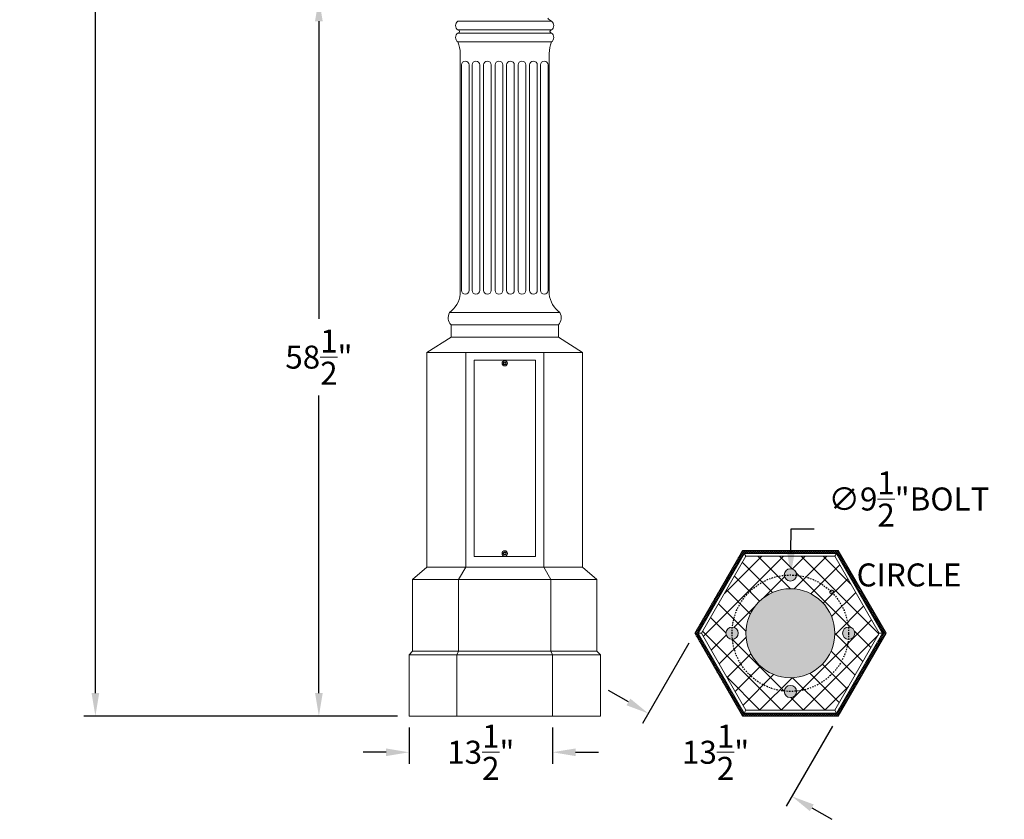
# Model space of a CAD drawing. Extents: x -311 to 228, y -188 to 320.
# Drawn here: x -28 to 52, y -11 to 54 of the extents above; entities that cross this region are included whole.
import ezdxf

# ---------------------------------------------------------------- set-up
doc = ezdxf.new("R2010")
doc.units = 0
doc.header["$LTSCALE"] = 0.1
doc.header["$MEASUREMENT"] = 0
doc.linetypes.add('CENTER', pattern=[2, 1.25, -0.25, 0.25, -0.25])
doc.layers.get('0').update_dxf_attribs({"linetype": 'CONTINUOUS', "lineweight": 15})
doc.layers.get('DEFPOINTS').update_dxf_attribs({"linetype": 'CONTINUOUS', "lineweight": 15})
doc.layers.add('TEXT', color=7, linetype='CONTINUOUS', lineweight=15)
doc.styles.add('ABADI', font='txt')
doc.styles.add('ROMAND', font='romand.shx', dxfattribs={"oblique": 15})
doc.dimstyles.new('ROMAND', dxfattribs={"dimscale": 15, "dimtxt": 0.125, "dimasz": 0.125, "dimexe": 0.0625, "dimexo": 0.0625, "dimgap": 0.0625, "dimtad": 0, "dimtih": 1, "dimtoh": 1, "dimdec": 3, "dimzin": 0, "dimdsep": 46, "dimlunit": 4, "dimtxsty": 'ROMAND', "dimcen": 0, "dimadec": 0, "dimazin": 0, "dimtfac": 1, "dimtdec": 3, "dimtix": 1, "dimtofl": 0, "dimtmove": 0, "dimatfit": 0, "dimfxl": 0, "dimtolj": 1, "dimtzin": 0, "dimarcsym": 0})

# ---------------------------------------------------------------- blocks, each defined once
blk = doc.blocks.new('*D11')
at = {"layer": 'DEFPOINTS', "color": 0}
for p in [(-4.103, 55.465), (9.536, 55.465), (3.242, -3.035)]:
    blk.add_point(p, dxfattribs=at)
at = {"layer": 'TEXT', "color": 0, "lineweight": -2}
for p, q in [((8.599, 55.465), (-5.041, 55.465)), ((-4.103, 53.59), (-4.103, 29.34)), ((-4.103, -1.16), (-4.103, 23.09)), ((2.305, -3.035), (-5.041, -3.035))]:
    blk.add_line(p, q, dxfattribs=at)
at = {"layer": 'TEXT', "color": 0}
for points in [[(-4.416, 53.59), (-3.791, 53.59), (-4.103, 55.465)], [(-4.416, -1.16), (-3.791, -1.16), (-4.103, -3.035)]]:
    blk.add_solid(points, dxfattribs=at)
at = {"layer": 'TEXT', "color": 0, "insert": (-4.103, 26.215), "char_height": 1.875, "attachment_point": 5, "style": 'ROMAND'}
blk.add_mtext('\\A1;58{\\H1.000000x;\\S1/2;}"', dxfattribs=at)
blk = doc.blocks.new('*D12')
at = {"layer": 'DEFPOINTS', "color": 0}
for p in [(3.242, -3.035), (14.933, -3.035), (14.933, -5.984)]:
    blk.add_point(p, dxfattribs=at)
at = {"layer": 'TEXT', "color": 0, "lineweight": -2}
for p, q in [((3.242, -3.972), (3.242, -6.922)), ((14.933, -3.972), (14.933, -6.922)), ((1.367, -5.984), (-0.508, -5.984)), ((16.808, -5.984), (18.683, -5.984))]:
    blk.add_line(p, q, dxfattribs=at)
at = {"layer": 'TEXT', "color": 0}
for points in [[(1.367, -5.672), (1.367, -6.297), (3.242, -5.984)], [(16.808, -5.672), (16.808, -6.297), (14.933, -5.984)]]:
    blk.add_solid(points, dxfattribs=at)
at = {"layer": 'TEXT', "color": 0, "insert": (9.088, -5.984), "char_height": 1.875, "attachment_point": 5, "style": 'ROMAND'}
blk.add_mtext('\\A1;\\A1;13{\\H1.000000x;\\S1/2;}"', dxfattribs=at)
blk = doc.blocks.new('*D13')
at = {"layer": 'DEFPOINTS', "color": 0}
for p in [(-22.313, 152.465), (-17.464, 152.465), (3.242, -3.035)]:
    blk.add_point(p, dxfattribs=at)
at = {"layer": 'TEXT', "color": 0, "lineweight": -2}
for p, q in [((-18.401, 152.465), (-23.25, 152.465)), ((-22.313, 150.59), (-22.313, 77.84)), ((-22.313, -1.16), (-22.313, 71.59)), ((2.305, -3.035), (-23.25, -3.035))]:
    blk.add_line(p, q, dxfattribs=at)
at = {"layer": 'TEXT', "color": 0}
for points in [[(-22.625, 150.59), (-22, 150.59), (-22.313, 152.465)], [(-22.625, -1.16), (-22, -1.16), (-22.313, -3.035)]]:
    blk.add_solid(points, dxfattribs=at)
at = {"layer": 'TEXT', "color": 0, "insert": (-22.313, 74.715), "char_height": 1.875, "attachment_point": 5, "style": 'ROMAND'}
blk.add_mtext('\\A1;12\'-11{\\H1.000000x;\\S1/2;}"', dxfattribs=at)
blk = doc.blocks.new('*D47')
at = {"layer": 'DEFPOINTS', "color": 0}
for p in [(26.514, 3.715), (38.205, -3.035), (34.431, -9.572)]:
    blk.add_point(p, dxfattribs=at)
at = {"layer": 'TEXT', "color": 0, "lineweight": -2}
for p, q in [((26.045, 2.904), (22.271, -3.634)), ((21.116, -1.885), (19.492, -0.947)), ((37.737, -3.846), (33.962, -10.384)), ((36.055, -10.51), (37.678, -11.447))]:
    blk.add_line(p, q, dxfattribs=at)
at = {"layer": 'TEXT', "color": 0}
for points in [[(21.272, -1.614), (20.959, -2.155), (22.739, -2.822)], [(36.211, -10.239), (35.898, -10.78), (34.431, -9.572)]]:
    blk.add_solid(points, dxfattribs=at)
at = {"layer": 'TEXT', "color": 0, "insert": (28.216, -5.984), "char_height": 1.875, "attachment_point": 5, "style": 'ROMAND'}
blk.add_mtext('\\A1;13{\\H1.000000x;\\S1/2;}"', dxfattribs=at)
blk = doc.blocks.new('*D48')
at = {"layer": 'DEFPOINTS', "color": 0}
for p in [(34.341, 8.465), (34.276, -1.034)]:
    blk.add_point(p, dxfattribs=at)
at = {"layer": 'TEXT', "color": 0, "lineweight": -2}
for p, q in [((34.354, 10.34), (34.366, 12.215)), ((34.366, 12.215), (36.241, 12.215))]:
    blk.add_line(p, q, dxfattribs=at)
at = {"layer": 'TEXT', "color": 0}
blk.add_solid([(34.041, 10.342), (34.666, 10.338), (34.341, 8.465)], dxfattribs=at)
at = {"layer": 'TEXT', "color": 0, "insert": (43.973, 12.215), "char_height": 1.875, "attachment_point": 5, "style": 'ROMAND'}
blk.add_mtext('\\A1;∅9{\\H1.000000x;\\S1/2;}"BOLT\\PCIRCLE', dxfattribs=at)

msp = doc.modelspace()

# ---------------------------------------------------------------- hatches: boundary and pattern name
h = msp.add_hatch()
h.set_pattern_fill('ANSI37', color=8, style=0)
h.set_pattern_definition([(45, (97.91095, 23.97424), (-0.08838835, 0.08838835), []), (135, (97.91095, 23.97424), (-0.08838835, -0.08838835), [])])
h.paths.add_polyline_path([(38.0667, -2.7946), (41.8253, 3.7154), (38.0667, 10.2254), (30.5496, 10.2254), (26.7911, 3.7154), (30.5496, -2.7946)], flags=16)
h.paths.add_polyline_path([(38.2053, -3.0346), (42.1024, 3.7154), (38.2053, 10.4654), (30.4111, 10.4654), (26.5139, 3.7154), (30.4111, -3.0346)])
h = msp.add_hatch()
h.set_pattern_fill('ANSI37', color=8, scale=10, style=0)
h.set_pattern_definition([(45, (26.514, 23.9742), (-0.883883, 0.883883), []), (135, (26.514, 23.9742), (-0.883883, -0.883883), [])])
h.paths.add_polyline_path([(37.9282, -2.5546), (41.5481, 3.7154), (37.9282, 9.9854), (30.6882, 9.9854), (27.0682, 3.7154), (30.6882, -2.5546)])
edge = h.paths.add_edge_path(flags=16)
edge.add_arc((37.6669, 7.0742), 0.1562, 0, 360)
edge = h.paths.add_edge_path(flags=16)
edge.add_arc((34.3082, 3.7154), 3.625, 0, 360)
edge = h.paths.add_edge_path(flags=16)
edge.add_arc((39.0582, 3.7154), 0.5, 0, 360)
edge = h.paths.add_edge_path(flags=16)
edge.add_arc((34.3082, -1.0346), 0.5, 0, 360)
edge = h.paths.add_edge_path(flags=16)
edge.add_arc((34.3082, 8.4654), 0.5, 0, 360)
edge = h.paths.add_edge_path(flags=16)
edge.add_arc((29.5582, 3.7154), 0.5, 0, 360)
h = msp.add_hatch(color=8)
edge = h.paths.add_edge_path()
edge.add_arc((39.0582, 3.7154), 0.5, 0, 360)
edge = h.paths.add_edge_path()
edge.add_arc((29.5582, 3.7154), 0.5, 0, 360)
edge = h.paths.add_edge_path()
edge.add_arc((34.3082, 8.4654), 0.5, 0, 360)
edge = h.paths.add_edge_path()
edge.add_arc((34.3082, -1.0346), 0.5, 0, 360)
edge = h.paths.add_edge_path()
edge.add_arc((34.3082, 3.7154), 3.625, 0, 360)
edge = h.paths.add_edge_path(flags=17)
edge.add_arc((37.6669, 7.0742), 0.1562, 0, 360)

# ---------------------------------------------------------------- linework, layer by layer
for p, q in [((7.2238, 53.5904), (14.8488, 53.5904)), ((7.2238, 52.8717), (14.8488, 52.8717)), ((7.2238, 52.6217), (14.8488, 52.6217)), ((14.8488, 51.9029), (7.2238, 51.9029)), ((6.5363, 29.8404), (15.5363, 29.8404)), ((6.6613, 27.8404), (6.6613, 28.8404)), ((15.4113, 28.8404), (6.6613, 28.8404)), ((15.4113, 27.8404), (15.4113, 28.8404)), ((4.6855, 26.5904), (6.6613, 27.8404)), ((6.6613, 27.8404), (15.4113, 27.8404)), ((17.3872, 26.5904), (15.4113, 27.8404)), ((4.6855, 26.5904), (17.3872, 26.5904)), ((4.6855, 9.0904), (4.6855, 26.5904)), ((7.8609, 9.0904), (7.8609, 26.5904)), ((14.2118, 9.0904), (14.2118, 26.5904)), ((17.3872, 9.0904), (17.3872, 26.5904)), ((3.5308, 8.0904), (4.6855, 9.0904)), ((4.6855, 9.0904), (17.3872, 9.0904)), ((7.2836, 8.0904), (7.8609, 9.0904)), ((14.7891, 8.0904), (14.2118, 9.0904)), ((18.5419, 8.0904), (17.3872, 9.0904)), ((3.5308, 2.2541), (3.5308, 8.0904)), ((3.5308, 8.0904), (18.5419, 8.0904)), ((7.2836, 2.2541), (7.2836, 8.0904)), ((14.7891, 2.2541), (14.7891, 8.0904)), ((18.5419, 2.2541), (18.5419, 8.0904)), ((3.2421, 1.9654), (3.5308, 2.2541)), ((3.2421, -3.0346), (3.2421, 1.9654)), ((3.2421, 1.9654), (18.8306, 1.9654)), ((3.5308, 2.2541), (18.5419, 2.2541)), ((7.1392, 1.9654), (7.2836, 2.2541)), ((7.1392, -3.0346), (7.1392, 1.9654)), ((14.9335, 1.9654), (14.7891, 2.2541)), ((14.9335, -3.0346), (14.9335, 1.9654)), ((18.5419, 2.2541), (18.8306, 1.9654)), ((18.8306, -3.0346), (18.8306, 1.9654)), ((3.2421, -3.0346), (18.8306, -3.0346))]:
    msp.add_line(p, q)
at = {"color": 8}
for p, q in [((30.5496, 10.2254), (30.6882, 9.9854)), ((37.9282, 9.9854), (38.0667, 10.2254)), ((26.7911, 3.7154), (27.0682, 3.7154)), ((41.5481, 3.7154), (41.8253, 3.7154)), ((30.5496, -2.7946), (30.6882, -2.5546)), ((37.9282, -2.5546), (38.0667, -2.7946))]:
    msp.add_line(p, q, dxfattribs=at)
for points in [[(7.4113, 31.3404), (7.4113, 50.9488, 0.089577), (7.2238, 51.9029)], [(14.6613, 31.3404), (14.6613, 50.9488, -0.089577), (14.8488, 51.9029)]]:
    msp.add_lwpolyline(points, format="xyb")
for points in [[(7.5051, 50.0279, -1), (8.1301, 50.0279), (8.1301, 31.6529, -1), (7.5051, 31.6529)], [(8.3801, 50.0279, -1), (9.0051, 50.0279), (9.0051, 31.6529, -1), (8.3801, 31.6529)], [(9.3176, 50.0279, -1), (9.9426, 50.0279), (9.9426, 31.6529, -1), (9.3176, 31.6529)], [(10.2551, 50.0279, -1), (10.8801, 50.0279), (10.8801, 31.6529, -1), (10.2551, 31.6529)], [(11.1926, 50.0279, -1), (11.8176, 50.0279), (11.8176, 31.6529, -1), (11.1926, 31.6529)], [(12.7551, 50.0279, 1), (12.1301, 50.0279), (12.1301, 31.6529, 1), (12.7551, 31.6529)], [(13.6926, 50.0279, 1), (13.0676, 50.0279), (13.0676, 31.6529, 1), (13.6926, 31.6529)], [(14.5676, 50.0279, 1), (13.9426, 50.0279), (13.9426, 31.6529, 1), (14.5676, 31.6529)]]:
    msp.add_lwpolyline(points, format="xyb", close=True)
msp.add_lwpolyline([(8.5363, 25.9654), (8.5363, 9.9654), (13.5363, 9.9654), (13.5363, 25.9654), (8.5363, 25.9654)])
for points in [[(10.9582, 25.7605), (10.9582, 25.6703), (11.0363, 25.6252), (11.1145, 25.6703), (11.1145, 25.7605), (11.0363, 25.8056)], [(10.9582, 10.1703), (10.9582, 10.2605), (11.0363, 10.3056), (11.1145, 10.2605), (11.1145, 10.1703), (11.0363, 10.1252)], [(37.9282, -2.5546), (41.5481, 3.7154), (37.9282, 9.9854), (30.6882, 9.9854), (27.0682, 3.7154), (30.6882, -2.5546)]]:
    msp.add_lwpolyline(points, close=True, dxfattribs=at)
for points in [[(38.2053, -3.0346), (42.1024, 3.7154), (38.2053, 10.4654), (30.4111, 10.4654), (26.5139, 3.7154), (30.4111, -3.0346)], [(38.0667, -2.7946), (41.8253, 3.7154), (38.0667, 10.2254), (30.5496, 10.2254), (26.7911, 3.7154), (30.5496, -2.7946)]]:
    msp.add_lwpolyline(points, close=True)
for centre, radius in [((11.0363, 25.7154), 0.2185), ((11.0363, 25.7154), 0.125), ((11.0363, 10.2154), 0.2185), ((11.0363, 10.2154), 0.125), ((34.3082, 8.4654), 0.5), ((34.3082, 3.7154), 3.625), ((37.6669, 7.0742), 0.1562), ((29.5582, 3.7154), 0.5), ((39.0582, 3.7154), 0.5), ((34.3082, -1.0346), 0.5)]:
    msp.add_circle(centre, radius)
at = {"linetype": 'CENTER', "lineweight": -3}
msp.add_circle((34.3082, 3.7154), 4.75, dxfattribs=at)
for centre, radius, start, end in [((16.2229, 55.6987), 2.5165, 227.91709, 236.905131), ((7.4745, 53.2311), 0.4382, 124.894377, 235.105623), ((14.5982, 53.2311), 0.4382, 304.894377, 55.105623), ((7.4745, 52.2623), 0.4382, 124.894377, 235.105623), ((7.2238, 52.7467), 0.125, 270, 90), ((14.8488, 52.7467), 0.125, 90, 270), ((14.5982, 52.2623), 0.4382, 304.894377, 55.105623), ((5.2764, 31.5806), 2.1484, 305.905265, 353.581861), ((16.7962, 31.5806), 2.1484, 186.418139, 234.094735), ((7.2885, 29.4266), 0.8585, 151.183764, 223.066269), ((14.7842, 29.4266), 0.8585, 316.933731, 28.816236)]:
    msp.add_arc(centre, radius, start, end)

# ---------------------------------------------------------------- texts
at = {"color": 7, "insert": (6.3968, 5.7704), "char_height": 0.125, "attachment_point": 4, "style": 'ABADI'}
msp.add_mtext('\\A1;', dxfattribs=at)

# ---------------------------------------------------------------- dimensions: what is measured, and where the dimension line sits
at = {"layer": 'TEXT'}
dim = msp.add_linear_dim(base=(-22.313, 152.4654), p1=(3.2421, -3.0346), p2=(-17.4637, 152.4654), angle=90, dimstyle='ROMAND', dxfattribs=at)
dim.commit()
dim.dimension.update_dxf_attribs({"geometry": '*D13', "text_midpoint": (-22.313, 74.7154)})
dim = msp.add_linear_dim(base=(-4.1031, 55.4654), p1=(3.2421, -3.0346), p2=(9.5363, 55.4654), angle=90, text='<>"', dimstyle='ROMAND', override={"dimlunit": 5}, dxfattribs=at)
dim.commit()
dim.dimension.update_dxf_attribs({"geometry": '*D11', "text_midpoint": (-4.1031, 26.2154)})
dim = msp.add_diameter_dim_2p(p1=(34.2756, -1.0345), p2=(34.3407, 8.4653), text='<>BOLT\\PCIRCLE', dimstyle='ROMAND', dxfattribs=at)
dim.commit()
dim.dimension.update_dxf_attribs({"geometry": '*D48', "text_midpoint": (43.9728, 12.2152), "dimtype": 163})
dim = msp.add_linear_dim(base=(34.4308, -9.5722), p1=(26.5139, 3.7154), p2=(38.2053, -3.0346), angle=330, text='<>"', dimstyle='ROMAND', override={"dimlunit": 5}, dxfattribs=at)
dim.commit()
dim.dimension.update_dxf_attribs({"geometry": '*D47', "text_midpoint": (28.2158, -5.984), "dimtype": 161})
dim = msp.add_linear_dim(base=(14.9335, -5.984), p1=(3.2421, -3.0346), p2=(14.9335, -3.0346), text='\\A1;13{\\H1.000000x;\\S1/2;}"', dimstyle='ROMAND', override={"dimlunit": 5}, dxfattribs=at)
dim.commit()
dim.dimension.update_dxf_attribs({"geometry": '*D12', "text_midpoint": (9.0878, -5.984)})

doc.saveas('drawing.dxf')
